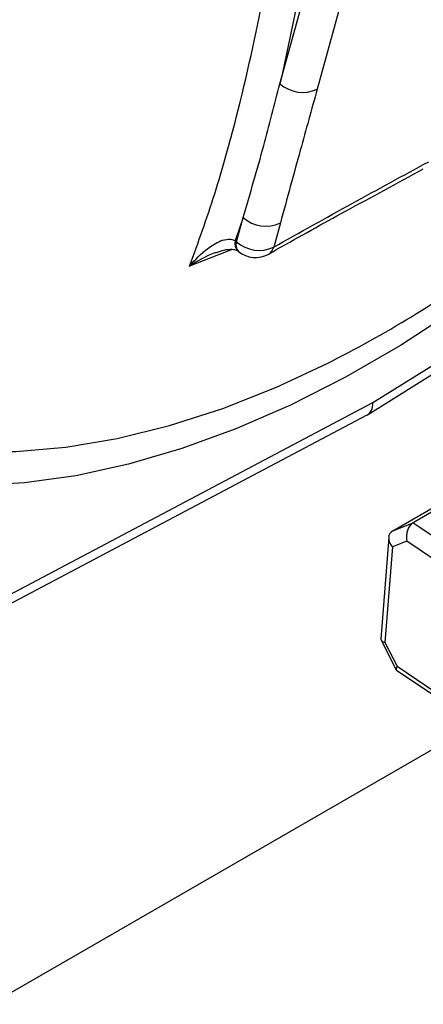
# Model space of a CAD drawing. Units: millimetres. Extents: x 0 to 40874, y 0 to 15182.
# Drawn here: x 555 to 585, y 1876 to 1949 of the extents above; entities that cross this region are included whole.
import ezdxf

# ---------------------------------------------------------------- set-up
doc = ezdxf.new("R2010")
doc.units = ezdxf.units.MM
doc.header["$LTSCALE"] = 8

msp = doc.modelspace()

# ---------------------------------------------------------------- linework, layer by layer
at = {"color": 7, "linetype": 'Continuous'}
for p, q in [((574.536, 1944.694), (576.523, 1951.919)), ((578.927, 1950.158), (577.314, 1944.292)), ((571.785, 1934.69), (571.199, 1932.957)), ((571.288, 1932.885), (571.785, 1934.69)), ((574.563, 1934.288), (574.066, 1932.483)), ((581.479, 1920.862), (602.325, 1933.893)), ((571.199, 1932.957), (571.288, 1932.885)), ((581.084, 1919.957), (602.325, 1933.235)), ((570.972, 1932.314), (567.784, 1931.055)), ((534.882, 1896.191), (581.479, 1920.862)), ((534.553, 1895.319), (581.043, 1919.933)), ((589.789, 1914.946), (584.486, 1911.885)), ((582.956, 1911.28), (588.259, 1914.341)), ((582.956, 1911.28), (584.486, 1911.885)), ((584.486, 1911.885), (591.531, 1907.122)), ((582.657, 1910.796), (582.068, 1903.177)), ((584.01, 1910.5), (582.929, 1910.073)), ((590.472, 1906.132), (584.01, 1910.5)), ((582.929, 1910.073), (582.376, 1902.93)), ((582.084, 1903.094), (583.214, 1900.894)), ((582.376, 1902.93), (583.287, 1901.155)), ((583.287, 1901.155), (589.749, 1896.786)), ((583.236, 1900.869), (590.094, 1896.232)), ((589.219, 1896.824), (543.216, 1870.267))]:
    msp.add_line(p, q, dxfattribs=at)
at = {"color": 7, "linetype": 'Continuous', "flags": 128}
for points in [[(520.298, 1941.312), (521.747, 1937.763), (523.427, 1934.46), (525.334, 1931.416), (527.458, 1928.641), (529.793, 1926.147), (532.328, 1923.943), (535.056, 1922.038), (537.964, 1920.439), (541.042, 1919.151), (544.279, 1918.181), (547.661, 1917.531), (551.177, 1917.205), (554.811, 1917.203), (558.551, 1917.525), (562.382, 1918.17), (566.29, 1919.137), (570.26, 1920.42), (574.275, 1922.015), (578.061, 1923.785)], [(601.827, 1939.251), (599.74, 1937.334), (595.751, 1933.897), (591.711, 1930.71), (587.633, 1927.785), (583.533, 1925.132), (579.425, 1922.76), (575.325, 1920.68), (571.247, 1918.897), (567.206, 1917.418), (563.217, 1916.25), (559.295, 1915.395), (555.454, 1914.858), (551.707, 1914.64)]]:
    msp.add_lwpolyline(points, dxfattribs=at)
at = {"color": 7, "linetype": 'Continuous'}
for centre, radius, start, end in [((576.227, 1946.578), 2.532, 228.08634, 295.42185), ((573.476, 1936.574), 2.532, 228.08634, 295.42185), ((571.922, 1932.729), 0.759, 162.47242, 223.93186), ((571.958, 1932.64), 0.714, 159.85856, 222.67327), ((572.98, 1934.769), 2.532, 228.08634, 295.42185), ((572.703, 1933.702), 2, 230.62113, 299.68018), ((573.26, 1932.67), 0.828, 301.52911, 346.93118), ((537.552, 2004.079), 89.934, 296.77142, 305.94174)]:
    msp.add_arc(centre, radius, start, end, dxfattribs=at)
for centre, major_axis, ratio, start_param, end_param in [((580.065, 1921.678), (-0.999, 1.734), 0.577381, 3.120869, 3.92793), ((583.636, 1910.481), (0.863, -0.637), 0.732798, 2.832022, 4.402819), ((584.717, 1910.909), (0.115, 1.055), 0.696784, 0.472151, 2.042947), ((583.083, 1903.338), (1.013, 0.204), 0.380713, 3.034286, 3.866133), ((583.994, 1901.563), (0.771, 0.683), 0.252003, 2.459824, 3.206128)]:
    msp.add_ellipse(centre, major_axis=major_axis, ratio=ratio, start_param=start_param, end_param=end_param, dxfattribs=at)
for points, knots in [([(567.784, 1931.055), (568.431, 1932.842), (569.725, 1936.421), (571.607, 1943.242), (572.931, 1949.2), (573.656, 1953.301), (573.81, 1954.172)], [0, 0, 0, 0, 0.24968, 0.500024, 0.893782, 1, 1, 1, 1]), ([(576.091, 1952.311), (576.091, 1952.31), (575.629, 1949.725), (575.082, 1947.209), (574.536, 1944.694)], [0, 0, 0, 0, 0.000722, 1, 1, 1, 1]), ([(571.785, 1934.69), (572.308, 1936.48), (573.27, 1939.773), (574.139, 1943.152), (574.536, 1944.694)], [0, 0, 0, 0, 0.543495, 1, 1, 1, 1]), ([(577.314, 1944.292), (576.894, 1942.769), (575.976, 1939.433), (575.06, 1936.1), (574.563, 1934.288)], [0, 0, 0, 0, 0.456521, 1, 1, 1, 1]), ([(574.066, 1932.483), (576.021, 1933.576), (579.891, 1935.74), (583.739, 1937.829), (585.644, 1938.863)], [0, 0, 0, 0, 0.504875, 1, 1, 1, 1]), ([(573.692, 1931.96), (573.898, 1932.079), (575.822, 1933.186), (579.663, 1935.286), (583.305, 1937.273), (585.241, 1938.33)], [0, 0, 0, 0, 0.053218, 0.496606, 1, 1, 1, 1]), ([(567.784, 1931.055), (567.786, 1931.058), (568.196, 1931.548), (568.926, 1932.277), (569.936, 1932.919), (570.548, 1933.082), (570.923, 1933.077), (571.089, 1933.005), (571.199, 1932.957)], [0, 0, 0, 0, 0.0025925, 0.4337538, 0.7113704, 0.8660094, 0.9108089, 1, 1, 1, 1]), ([(569.8, 1932.079), (569.757, 1932.067), (569.034, 1931.859), (568.382, 1931.44), (567.788, 1931.057), (567.784, 1931.055)], [0, 0, 0, 0, 0.058231, 0.994372, 1, 1, 1, 1]), ([(569.802, 1932.07), (569.99, 1932.142), (570.398, 1932.3), (570.945, 1932.34), (571.289, 1932.264), (571.346, 1932.217), (571.368, 1932.198)], [0, 0, 0, 0, 0.2744966, 0.5976606, 0.8440668, 1, 1, 1, 1]), ([(571.365, 1932.211), (571.379, 1932.2), (571.401, 1932.183), (571.424, 1932.163), (571.433, 1932.155)], [0, 0, 0, 0, 0.6216921, 1, 1, 1, 1])]:
    msp.add_open_spline(points, degree=3, knots=knots, dxfattribs=at)

doc.saveas('drawing.dxf')
